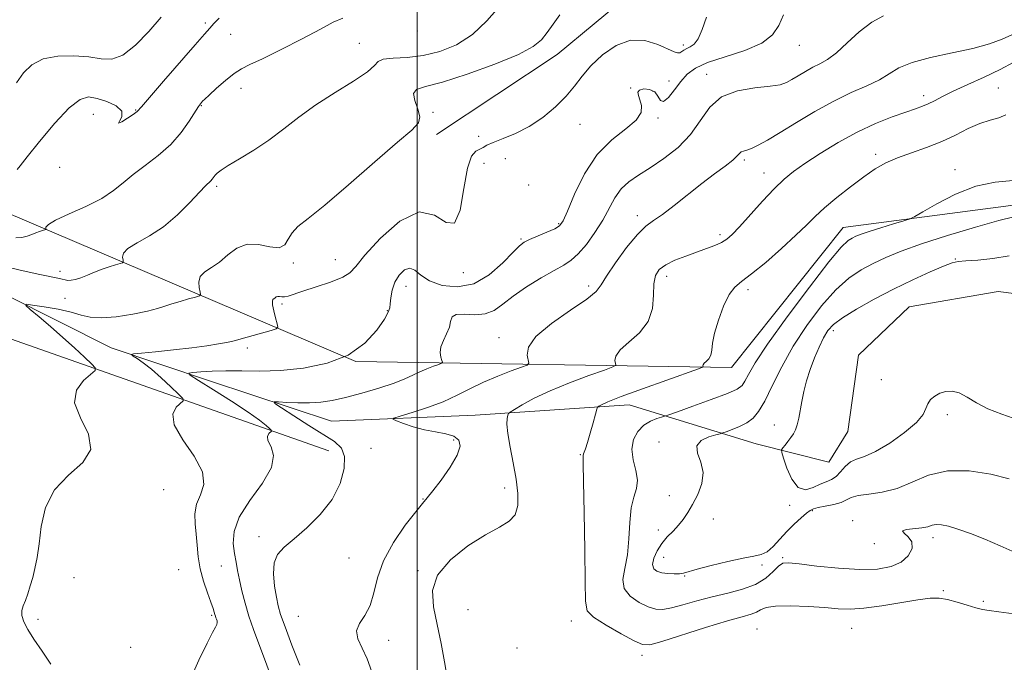
# Model space of a CAD drawing. Extents: x 2067300 to 2070200, y 327300 to 330200.
# Drawn here: x 2068882 to 2069175, y 329553 to 329745 of the extents above; entities that cross this region are included whole.
import ezdxf

# ---------------------------------------------------------------- set-up
doc = ezdxf.new("R2010")
doc.units = 0
doc.header["$MEASUREMENT"] = 0
for name, color, linetype, lineweight in [('32000', 7, 'Continuous', 0), ('DTM HARD BREAKLINE', 7, 'Continuous', 0), ('DTM SPOT ELEVATION', 2, 'Continuous', 13), ('INDEX CONTOUR', 41, 'Continuous', 13), ('INTERMEDIATE CONTOUR', 44, 'Continuous', 0)]:
    doc.layers.add(name, color=color, linetype=linetype, lineweight=lineweight)

msp = doc.modelspace()

# ---------------------------------------------------------------- linework, layer by layer
at = {"layer": '32000', "flags": 128}
msp.add_lwpolyline([(2069000, 327500), (2069000, 330000)], dxfattribs=at)
at = {"layer": 'DTM HARD BREAKLINE'}
for points in [[(2069005.813, 329710.7, 1261.505), (2069041.825, 329734.588, 1261.225), (2069063.849, 329752.957, 1261.225), (2069091.184, 329769.952, 1261.085), (2069112.091, 329782.993, 1260.175), (2069145.282, 329799.093, 1259.545), (2069174.945, 329812.337, 1259.125), (2069198.641, 329820.825, 1258.915), (2069224.133, 329837.168, 1258.705), (2069246.28, 329853.472, 1258.285), (2069275.085, 329869.343, 1257.935), (2069300.867, 329886.182, 1257.865), (2069316.585, 329898.532, 1257.725), (2069332.537, 329914.467, 1258.005), (2069343.783, 329937.137, 1258.005), (2069353.936, 329970.678, 1258.355), (2069359.321, 330000, 1258.968)], [(2068468.02, 329963.7, 1322.9), (2068514.94, 329930.38, 1310.94), (2068566.76, 329861.41, 1305.34), (2068624.95, 329791.13, 1293.38), (2068732.87, 329743.51, 1281.42), (2068786.11, 329702.53, 1274.55), (2068837, 329701, 1270.47), (2068870.04, 329690.66, 1267.68), (2068981.78, 329643.02, 1258), (2069093.75, 329641.19, 1249.35), (2069127.04, 329683.01, 1248.84), (2069183.07, 329690.37, 1246.55), (2069287.33, 329674.58, 1239.17), (2069333.17, 329680.71, 1236.63), (2069338.4, 329708.68, 1237.39), (2069383.08, 329736.45, 1235.86), (2069408.67, 329765.59, 1236.88), (2069455.82, 329779.35, 1235.35), (2069499.13, 329788.04, 1231.03)], [(2069122.83, 329612.96, 1242.5), (2069128.49, 329622.11, 1242.5), (2069131.58, 329644.89, 1242.5), (2069146.73, 329659.35, 1242.5), (2069173.23, 329663.93, 1242.5), (2069197.5, 329660.87, 1241.15), (2069229.51, 329655.21, 1239.33), (2069262.2, 329652.46, 1237.73), (2069315.47, 329654.56, 1235.53), (2069334.65, 329656.77, 1234.73), (2069348.94, 329663.75, 1233.83), (2069362.57, 329685.11, 1232.15), (2069378.58, 329695.69, 1232.15), (2069414.44, 329722.76, 1229.85), (2069437.33, 329742.16, 1229.85)], [(2068908.79, 329647.14, 1260.68), (2068846.09, 329678.66, 1263.85), (2068830.18, 329679.07, 1266.05), (2068780.83, 329682.28, 1270.98), (2068758.12, 329695.99, 1273.1), (2068749.11, 329711.41, 1274.43), (2068731.94, 329717.22, 1276.75), (2068720.94, 329724.85, 1277.33)], [(2068803.54, 329665.82, 1269.1), (2068851.86, 329659.22, 1266.05), (2068973.71, 329616.41, 1256.7)], [(2068908.79, 329647.14, 1260.68), (2068938.42, 329637.18, 1257.15), (2068974.47, 329625.2, 1254.88), (2069017.34, 329626.99, 1252.75), (2069063.27, 329630.06, 1249.28), (2069101.07, 329618.45, 1244.78), (2069122.83, 329612.96, 1242.5)]]:
    msp.add_polyline3d(points, dxfattribs=at)
at = {"layer": 'DTM SPOT ELEVATION'}
for p in [(2068936.91, 329743.95, 1268.3), (2068944.47, 329740.64, 1267.1), (2069000.09, 329741.65, 1265.9), (2068982.83, 329737.93, 1264.9), (2069079.37, 329737.44, 1260.4), (2069113.96, 329737.35, 1257.3), (2069086.35, 329728.72, 1256.5), (2068947.53, 329724.55, 1265.4), (2069063.65, 329724.64, 1258.1), (2069075.08, 329726.7, 1258.8), (2069173.28, 329724.58, 1250.9), (2069070.33, 329723.59, 1257.6), (2069151.03, 329722.33, 1252.5), (2068935.74, 329719.34, 1265.9), (2068903.52, 329716.79, 1267.1), (2068916.13, 329718.02, 1268.1), (2069004.75, 329717.37, 1260.4), (2069048.57, 329713.73, 1259.1), (2069071.86, 329715.63, 1257.8), (2069018.37, 329710.2, 1260.9), (2069136.79, 329704.85, 1250.4), (2069019.92, 329702.14, 1259.1), (2069026.35, 329703.52, 1258.1), (2069097.58, 329703.08, 1253.7), (2068893.49, 329700.91, 1267.8), (2069103.5, 329699.26, 1252.7), (2069160.44, 329700.28, 1248.6), (2068940.3, 329695.29, 1263.7), (2069033.32, 329695.68, 1258.7), (2069065.69, 329686.53, 1254.5), (2069042.21, 329684.14, 1258.2), (2069090.34, 329680.88, 1252.4), (2069030.96, 329679.52, 1258.2), (2068963.12, 329672.45, 1261.8), (2068975.61, 329673.36, 1260.9), (2069160.52, 329673.58, 1244.1), (2068893.52, 329669.92, 1264.5), (2069013.84, 329669.56, 1259.7), (2069074.47, 329668.38, 1251.4), (2068996.73, 329665.41, 1257.3), (2069051.19, 329665.59, 1254.4), (2069098.73, 329664.44, 1249.6), (2068895.05, 329661.83, 1262.5), (2068959.79, 329660.14, 1259.7), (2068991.1, 329658.22, 1258.1), (2069124.12, 329652.2, 1243.5), (2069024.4, 329650.1, 1254.5), (2068949.45, 329647.09, 1259.6), (2069138.41, 329637.58, 1243.2), (2069158.08, 329627.15, 1244.4), (2069106.51, 329624.06, 1244.7), (2069010.95, 329619.63, 1254.4), (2069072.11, 329619.02, 1246.5), (2068986.27, 329617.14, 1255.3), (2069048.73, 329615.23, 1250.1), (2068924.46, 329604.84, 1261.5), (2069026.12, 329605.27, 1252.4), (2069001.76, 329602.06, 1254.1), (2069075.18, 329603, 1247.1), (2069111.11, 329600.11, 1244.3), (2069117.84, 329598.53, 1246.2), (2069088.37, 329596.04, 1244.9), (2069129.92, 329595.53, 1247.5), (2069071.94, 329592.81, 1246.7), (2068952.9, 329590.8, 1256.4), (2069153.84, 329590.44, 1248.5), (2069136.32, 329588.67, 1246.5), (2068979.74, 329584.45, 1255.2), (2069073.53, 329584.59, 1245.1), (2069108.98, 329584.52, 1247.8), (2068928.92, 329580.97, 1260.9), (2068941.62, 329582.08, 1258.9), (2069102.85, 329582.32, 1246.3), (2068897.74, 329578.54, 1261.1), (2069000.32, 329580.59, 1252.1), (2069079.78, 329579.01, 1246.1), (2069156.88, 329574.68, 1249.8), (2069015.18, 329569.05, 1251.2), (2069168.84, 329571.47, 1249.7), (2068887.03, 329566.14, 1261.6), (2068938.78, 329567.35, 1260.2), (2068964.63, 329567.06, 1254.9), (2069046, 329565.6, 1250.7), (2069101.32, 329563.25, 1251.2), (2069129.61, 329563.45, 1250.9), (2068914.59, 329557.73, 1260.1), (2068991.58, 329559.82, 1253.3), (2069029.82, 329557.56, 1250.3), (2069067.03, 329555.37, 1250.5)]:
    msp.add_point(p, dxfattribs=at)
at = {"layer": 'INDEX CONTOUR'}
for points in [[(2068880.556, 329726.156, 1270), (2068882.628, 329729.076, 1270), (2068885.193, 329731.526, 1270), (2068888.579, 329733.26, 1270), (2068892.939, 329734.115, 1270), (2068897.719, 329734.238, 1270), (2068902.192, 329733.858, 1270), (2068905.845, 329733.295, 1270), (2068909.024, 329733.229, 1270), (2068912.291, 329734.431, 1270), (2068916.04, 329737.39, 1270), (2068919.99, 329741.454, 1270), (2068923.692, 329745.69, 1270)], [(2068934.994, 329553.975, 1260), (2068937.43, 329559.035, 1260), (2068939.049, 329562.166, 1260), (2068939.943, 329563.79, 1260), (2068940.341, 329564.606, 1260), (2068940.443, 329565.201, 1260), (2068940.37, 329565.712, 1260), (2068940.213, 329566.163, 1260), (2068940.053, 329566.583, 1260), (2068939.898, 329567.02, 1260), (2068939.739, 329567.532, 1260), (2068939.546, 329568.214, 1260), (2068939.196, 329569.337, 1260), (2068938.543, 329571.212, 1260), (2068937.517, 329574.03, 1260), (2068936.35, 329577.498, 1260), (2068935.353, 329581.201, 1260), (2068934.748, 329584.795, 1260), (2068934.416, 329588.225, 1260), (2068934.15, 329591.503, 1260), (2068933.839, 329594.641, 1260), (2068933.751, 329597.64, 1260), (2068934.252, 329600.501, 1260), (2068935.447, 329603.292, 1260), (2068936.422, 329606.358, 1260), (2068936.005, 329610.116, 1260), (2068933.505, 329614.772, 1260), (2068930.144, 329619.711, 1260), (2068927.628, 329624.103, 1260), (2068927.195, 329627.304, 1260), (2068928.206, 329629.391, 1260), (2068930.297, 329631.319, 1260), (2068930.127, 329631.999, 1260), (2068928.9, 329633.248, 1260), (2068926.596, 329635.445, 1260), (2068923.691, 329638.149, 1260), (2068920.788, 329640.717, 1260), (2068918.389, 329642.632, 1260), (2068916.591, 329643.903, 1260), (2068915.395, 329644.665, 1260), (2068914.886, 329645.068, 1260), (2068915.513, 329645.294, 1260), (2068917.813, 329645.536, 1260), (2068922.053, 329645.943, 1260), (2068927.418, 329646.489, 1260), (2068932.824, 329647.102, 1260), (2068937.364, 329647.712, 1260), (2068940.842, 329648.263, 1260), (2068943.241, 329648.695, 1260), (2068944.686, 329648.995, 1260), (2068945.866, 329649.304, 1260), (2068947.609, 329649.801, 1260), (2068956.497, 329652.26, 1260), (2068958.029, 329652.736, 1260), (2068958.499, 329653.256, 1260), (2068958.314, 329654.267, 1260), (2068957.841, 329656.037, 1260), (2068957.319, 329658.133, 1260), (2068956.949, 329659.944, 1260), (2068956.88, 329661.015, 1260), (2068957.052, 329661.517, 1260), (2068957.675, 329662.051, 1260), (2068958.044, 329662.307, 1260), (2068958.486, 329662.442, 1260), (2068959.03, 329662.4, 1260), (2068959.702, 329662.298, 1260), (2068960.523, 329662.303, 1260), (2068961.585, 329662.555, 1260), (2068965.972, 329664.029, 1260), (2068969.918, 329665.287, 1260), (2068974.24, 329666.725, 1260), (2068977.832, 329668.132, 1260), (2068980.003, 329669.471, 1260), (2068981.743, 329671.399, 1260), (2068984.452, 329674.746, 1260), (2068989.097, 329679.824, 1260), (2068994.891, 329684.874, 1260), (2069000.608, 329687.622, 1260), (2069005.249, 329686.715, 1260), (2069008.733, 329684.497, 1260), (2069011.204, 329684.237, 1260), (2069012.847, 329688.196, 1260), (2069013.998, 329694.597, 1260), (2069015.036, 329700.657, 1260), (2069016.242, 329704.237, 1260), (2069017.524, 329705.773, 1260), (2069018.693, 329706.345, 1260), (2069019.674, 329706.862, 1260), (2069020.852, 329707.532, 1260), (2069022.726, 329708.391, 1260), (2069025.642, 329709.498, 1260), (2069029.344, 329711.004, 1260), (2069033.421, 329713.079, 1260), (2069037.491, 329715.813, 1260), (2069041.256, 329718.95, 1260), (2069044.451, 329722.152, 1260), (2069046.949, 329725.169, 1260), (2069049.209, 329728.115, 1260), (2069051.834, 329731.196, 1260), (2069055.271, 329734.452, 1260), (2069059.335, 329737.272, 1260), (2069063.683, 329738.888, 1260), (2069067.964, 329738.801, 1260), (2069071.791, 329737.624, 1260), (2069076.637, 329735.379, 1260), (2069077.681, 329735.057, 1260), (2069078.318, 329735.13, 1260), (2069078.912, 329735.457, 1260), (2069079.587, 329735.918, 1260), (2069080.412, 329736.394, 1260), (2069081.43, 329736.864, 1260), (2069082.581, 329737.68, 1260), (2069083.782, 329739.291, 1260), (2069084.992, 329742.028, 1260), (2069086.349, 329745.767, 1260)], [(2069177.97, 329567.721, 1250), (2069173.495, 329568.373, 1250), (2069170.568, 329568.759, 1250), (2069168.575, 329569.059, 1250), (2069166.616, 329569.52, 1250), (2069164.018, 329570.303, 1250), (2069161.037, 329571.222, 1250), (2069158.159, 329572.003, 1250), (2069155.657, 329572.418, 1250), (2069152.97, 329572.409, 1250), (2069149.325, 329571.963, 1250), (2069138.537, 329570.172, 1250), (2069133.245, 329569.44, 1250), (2069129.124, 329569.176, 1250), (2069125.553, 329569.29, 1250), (2069121.581, 329569.606, 1250), (2069116.591, 329569.95, 1250), (2069111.333, 329570.163, 1250), (2069106.901, 329570.086, 1250), (2069104.081, 329569.624, 1250), (2069102.424, 329568.934, 1250), (2069101.176, 329568.233, 1250), (2069099.589, 329567.643, 1250), (2069096.944, 329566.898, 1250), (2069092.529, 329565.635, 1250), (2069086.058, 329563.654, 1250), (2069072.967, 329559.544, 1250), (2069069.419, 329558.564, 1250), (2069067.224, 329558.612, 1250), (2069064.741, 329559.722, 1250), (2069060.832, 329561.816, 1250), (2069056.35, 329564.364, 1250), (2069052.656, 329566.721, 1250), (2069050.746, 329568.657, 1250), (2069050.183, 329571.586, 1250), (2069050.169, 329577.332, 1250), (2069050.062, 329586.892, 1250), (2069049.84, 329597.922, 1250), (2069049.633, 329607.244, 1250), (2069049.542, 329612.485, 1250), (2069049.521, 329615.014, 1250), (2069049.604, 329615.534, 1250), (2069049.834, 329616.028, 1250), (2069050.241, 329617.006, 1250), (2069050.855, 329618.819, 1250), (2069051.666, 329621.618, 1250), (2069052.514, 329624.749, 1250), (2069053.2, 329627.359, 1250), (2069053.597, 329628.822, 1250), (2069053.858, 329629.431, 1250), (2069054.207, 329629.708, 1250), (2069054.973, 329630.129, 1250), (2069056.908, 329630.991, 1250), (2069060.874, 329632.545, 1250), (2069067.246, 329634.886, 1250), (2069074.476, 329637.477, 1250), (2069083.912, 329640.83, 1250), (2069085.142, 329641.313, 1250), (2069085.28, 329641.491, 1250), (2069085.229, 329641.712, 1250), (2069085.286, 329642.042, 1250), (2069085.6, 329642.486, 1250), (2069086.243, 329643.059, 1250), (2069087.01, 329643.835, 1250), (2069087.62, 329644.908, 1250), (2069087.906, 329646.39, 1250), (2069088.137, 329648.501, 1250), (2069088.693, 329651.482, 1250), (2069089.841, 329655.388, 1250), (2069091.403, 329659.516, 1250), (2069093.087, 329662.977, 1250), (2069094.744, 329665.2, 1250), (2069096.784, 329666.905, 1250), (2069099.758, 329669.131, 1250), (2069103.963, 329672.597, 1250), (2069108.689, 329676.736, 1250), (2069112.971, 329680.658, 1250), (2069116.142, 329683.719, 1250), (2069118.726, 329686.258, 1250), (2069121.539, 329688.857, 1250), (2069125.166, 329691.923, 1250), (2069129.249, 329695.166, 1250), (2069133.195, 329698.121, 1250), (2069136.596, 329700.442, 1250), (2069139.778, 329702.253, 1250), (2069143.256, 329703.798, 1250), (2069147.386, 329705.293, 1250), (2069151.913, 329706.865, 1250), (2069156.425, 329708.615, 1250), (2069160.588, 329710.573, 1250), (2069164.362, 329712.486, 1250), (2069167.786, 329714.028, 1250), (2069170.869, 329714.999, 1250), (2069173.512, 329715.699, 1250), (2069175.587, 329716.552, 1250)], [(2068932.187, 329547.679, 1260), (2068934.994, 329553.975, 1260)]]:
    msp.add_polyline3d(points, dxfattribs=at)
at = {"layer": 'INTERMEDIATE CONTOUR'}
for points in [[(2068873.076, 329672.379, 1264), (2068881.659, 329670.305, 1264), (2068887.518, 329668.994, 1264), (2068892.947, 329667.91, 1264), (2068894.171, 329667.591, 1264), (2068895.048, 329667.338, 1264), (2068895.867, 329667.207, 1264), (2068896.878, 329667.251, 1264), (2068898.165, 329667.51, 1264), (2068899.772, 329668.019, 1264), (2068901.711, 329668.784, 1264), (2068903.868, 329669.683, 1264), (2068906.096, 329670.567, 1264), (2068908.239, 329671.309, 1264), (2068910.1, 329671.877, 1264), (2068911.468, 329672.26, 1264), (2068912.201, 329672.488, 1264), (2068912.428, 329672.738, 1264), (2068912.338, 329673.222, 1264), (2068912.19, 329674.101, 1264), (2068912.489, 329675.322, 1264), (2068913.805, 329676.779, 1264), (2068916.515, 329678.429, 1264), (2068920.25, 329680.489, 1264), (2068924.446, 329683.237, 1264), (2068928.579, 329686.774, 1264), (2068932.257, 329690.485, 1264), (2068935.124, 329693.571, 1264), (2068936.944, 329695.453, 1264), (2068938.527, 329696.938, 1264), (2068938.962, 329697.447, 1264), (2068939.823, 329698.595, 1264), (2068940.433, 329699.244, 1264), (2068941.58, 329700.137, 1264), (2068943.708, 329701.501, 1264), (2068947.089, 329703.505, 1264), (2068951.326, 329706.077, 1264), (2068955.853, 329709.087, 1264), (2068960.265, 329712.412, 1264), (2068964.799, 329715.949, 1264), (2068969.851, 329719.604, 1264), (2068975.562, 329723.245, 1264), (2068981.065, 329726.603, 1264), (2068985.232, 329729.373, 1264), (2068987.359, 329731.328, 1264), (2068988.447, 329732.552, 1264), (2068989.913, 329733.208, 1264), (2068992.848, 329733.489, 1264), (2068997.014, 329733.725, 1264), (2069001.844, 329734.275, 1264), (2069006.839, 329735.468, 1264), (2069011.78, 329737.508, 1264), (2069016.512, 329740.568, 1264), (2069020.86, 329744.634, 1264), (2069024.554, 329748.943, 1264)], [(2068880.367, 329679.862, 1266), (2068882.159, 329680.033, 1266), (2068883.721, 329680.428, 1266), (2068885.112, 329680.926, 1266), (2068886.347, 329681.416, 1266), (2068887.433, 329681.805, 1266), (2068888.322, 329682.082, 1266), (2068889.288, 329682.363, 1266), (2068889.391, 329682.478, 1266), (2068889.35, 329682.698, 1266), (2068889.364, 329683.133, 1266), (2068890.075, 329683.917, 1266), (2068892.233, 329685.197, 1266), (2068896.258, 329687.052, 1266), (2068901.251, 329689.297, 1266), (2068905.978, 329691.68, 1266), (2068909.545, 329694.01, 1266), (2068912.404, 329696.344, 1266), (2068915.342, 329698.799, 1266), (2068918.928, 329701.479, 1266), (2068922.854, 329704.442, 1266), (2068926.592, 329707.735, 1266), (2068929.703, 329711.307, 1266), (2068932.106, 329714.72, 1266), (2068934.852, 329719.095, 1266), (2068935.424, 329719.919, 1266), (2068935.745, 329720.31, 1266), (2068936.06, 329720.65, 1266), (2068936.699, 329721.276, 1266), (2068938.018, 329722.509, 1266), (2068940.219, 329724.517, 1266), (2068942.893, 329726.856, 1266), (2068945.481, 329728.924, 1266), (2068947.676, 329730.338, 1266), (2068950.174, 329731.574, 1266), (2068953.924, 329733.325, 1266), (2068959.472, 329736.046, 1266), (2068965.743, 329739.242, 1266), (2068971.26, 329742.179, 1266), (2068975.018, 329744.259, 1266), (2068977.91, 329745.397, 1266)], [(2068880.782, 329700.283, 1268), (2068881.654, 329701.365, 1268), (2068883.76, 329704.036, 1268), (2068887.485, 329708.684, 1268), (2068892.032, 329714.101, 1268), (2068896.312, 329718.68, 1268), (2068899.529, 329721.191, 1268), (2068902.065, 329721.917, 1268), (2068904.596, 329721.517, 1268), (2068907.539, 329720.561, 1268), (2068910.279, 329719.248, 1268), (2068911.942, 329717.687, 1268), (2068911.995, 329716.041, 1268), (2068911.28, 329714.701, 1268), (2068910.98, 329714.111, 1268), (2068911.944, 329714.549, 1268), (2068913.687, 329715.613, 1268), (2068915.387, 329716.735, 1268), (2068916.53, 329717.605, 1268), (2068917.818, 329718.956, 1268), (2068924.451, 329726.648, 1268), (2068933.813, 329737.45, 1268), (2068936.592, 329740.635, 1268), (2068938.199, 329742.454, 1268), (2068939.432, 329743.824, 1268), (2068940.988, 329745.472, 1268)], [(2068896.916, 329657.741, 1262), (2068899.907, 329656.889, 1262), (2068902.564, 329656.236, 1262), (2068905.822, 329656.019, 1262), (2068910.286, 329656.388, 1262), (2068915.233, 329657.148, 1262), (2068919.6, 329658.022, 1262), (2068922.635, 329658.789, 1262), (2068924.796, 329659.481, 1262), (2068926.852, 329660.184, 1262), (2068929.344, 329660.952, 1262), (2068931.914, 329661.687, 1262), (2068933.983, 329662.26, 1262), (2068935.115, 329662.612, 1262), (2068935.463, 329662.997, 1262), (2068935.326, 329663.744, 1262), (2068935.016, 329665.069, 1262), (2068934.904, 329666.728, 1262), (2068935.377, 329668.361, 1262), (2068936.704, 329669.729, 1262), (2068938.699, 329671.058, 1262), (2068941.06, 329672.692, 1262), (2068943.56, 329674.797, 1262), (2068946.27, 329676.811, 1262), (2068949.336, 329677.995, 1262), (2068952.783, 329677.899, 1262), (2068956.152, 329677.222, 1262), (2068958.866, 329676.957, 1262), (2068960.546, 329677.831, 1262), (2068961.625, 329679.52, 1262), (2068962.736, 329681.438, 1262), (2068964.51, 329683.255, 1262), (2068967.566, 329685.674, 1262), (2068972.521, 329689.655, 1262), (2068979.593, 329695.705, 1262), (2068987.395, 329702.534, 1262), (2068994.139, 329708.397, 1262), (2068998.435, 329712.041, 1262), (2069000.48, 329714.168, 1262), (2069000.868, 329715.971, 1262), (2069000.228, 329718.33, 1262), (2068999.322, 329720.885, 1262), (2068998.947, 329722.971, 1262), (2068999.847, 329724.163, 1262), (2069002.56, 329725.024, 1262), (2069007.573, 329726.362, 1262), (2069014.963, 329728.738, 1262), (2069023.168, 329731.72, 1262), (2069030.218, 329734.627, 1262), (2069034.664, 329736.966, 1262), (2069037.14, 329738.982, 1262), (2069038.803, 329741.106, 1262), (2069040.595, 329743.642, 1262), (2069042.603, 329746.38, 1262)], [(2068956.353, 329549.451, 1258), (2068954.547, 329554.294, 1258), (2068952.805, 329558.824, 1258), (2068951.231, 329563.054, 1258), (2068949.862, 329567.085, 1258), (2068948.72, 329570.98, 1258), (2068947.793, 329574.627, 1258), (2068947.063, 329577.876, 1258), (2068946.5, 329580.65, 1258), (2068946.033, 329583.187, 1258), (2068945.583, 329585.796, 1258), (2068945.196, 329588.769, 1258), (2068945.435, 329592.297, 1258), (2068946.994, 329596.552, 1258), (2068950.196, 329601.559, 1258), (2068953.897, 329606.754, 1258), (2068956.586, 329611.427, 1258), (2068957.199, 329615.023, 1258), (2068956.464, 329617.618, 1258), (2068955.557, 329619.441, 1258), (2068955.386, 329620.702, 1258), (2068955.784, 329621.524, 1258), (2068956.608, 329622.283, 1258), (2068956.541, 329622.551, 1258), (2068956.058, 329623.044, 1258), (2068955.033, 329623.982, 1258), (2068953.062, 329625.558, 1258), (2068949.679, 329627.955, 1258), (2068944.725, 329631.19, 1258), (2068939.302, 329634.609, 1258), (2068934.821, 329637.39, 1258), (2068932.401, 329638.936, 1258), (2068931.958, 329639.549, 1258), (2068933.112, 329639.752, 1258), (2068935.51, 329639.964, 1258), (2068938.894, 329640.18, 1258), (2068943.033, 329640.287, 1258), (2068947.759, 329640.23, 1258), (2068953.135, 329640.186, 1258), (2068959.292, 329640.386, 1258), (2068966.201, 329641.07, 1258), (2068973.209, 329642.504, 1258), (2068979.513, 329644.958, 1258), (2068984.459, 329648.5, 1258), (2068988.009, 329652.391, 1258), (2068990.281, 329655.686, 1258), (2068991.441, 329657.728, 1258), (2068991.864, 329658.99, 1258), (2068991.977, 329660.238, 1258), (2068992.158, 329662.051, 1258), (2068992.594, 329664.293, 1258), (2068993.423, 329666.649, 1258), (2068994.72, 329668.787, 1258), (2068996.293, 329670.332, 1258), (2068997.884, 329670.896, 1258), (2068999.369, 329670.25, 1258), (2069001.145, 329668.798, 1258), (2069003.736, 329667.105, 1258), (2069007.494, 329665.736, 1258), (2069012.065, 329665.253, 1258), (2069016.915, 329666.224, 1258), (2069021.545, 329668.919, 1258), (2069025.566, 329672.446, 1258), (2069028.622, 329675.617, 1258), (2069030.548, 329677.552, 1258), (2069031.934, 329678.589, 1258), (2069033.564, 329679.373, 1258), (2069038.7, 329681.565, 1258), (2069041.039, 329682.618, 1258), (2069042.513, 329683.506, 1258), (2069043.567, 329684.96, 1258), (2069044.877, 329687.911, 1258), (2069046.995, 329692.909, 1258), (2069049.972, 329698.975, 1258), (2069053.735, 329704.752, 1258), (2069058.078, 329709.184, 1258), (2069062.248, 329712.453, 1258), (2069065.36, 329715.036, 1258), (2069066.787, 329717.326, 1258), (2069066.933, 329719.353, 1258), (2069066.468, 329721.053, 1258), (2069065.995, 329722.379, 1258), (2069065.867, 329723.349, 1258), (2069066.374, 329723.997, 1258), (2069067.667, 329724.324, 1258), (2069069.343, 329724.2, 1258), (2069070.857, 329723.463, 1258), (2069071.834, 329722.122, 1258), (2069072.56, 329720.869, 1258), (2069073.488, 329720.568, 1258), (2069074.95, 329721.807, 1258), (2069076.781, 329724.076, 1258), (2069078.695, 329726.588, 1258), (2069080.575, 329728.722, 1258), (2069082.979, 329730.516, 1258), (2069086.635, 329732.178, 1258), (2069091.916, 329733.891, 1258), (2069097.776, 329735.774, 1258), (2069102.812, 329737.926, 1258), (2069106.004, 329740.426, 1258), (2069107.846, 329743.255, 1258), (2069109.216, 329746.374, 1258)], [(2068965.025, 329552.417, 1256), (2068962.692, 329558.45, 1256), (2068960.641, 329563.875, 1256), (2068959.344, 329567.572, 1256), (2068958.609, 329570.168, 1256), (2068958.084, 329572.725, 1256), (2068957.529, 329576.016, 1256), (2068957.178, 329579.651, 1256), (2068957.377, 329582.959, 1256), (2068958.422, 329585.479, 1256), (2068960.395, 329587.647, 1256), (2068963.323, 329590.116, 1256), (2068967.107, 329593.394, 1256), (2068971.133, 329597.4, 1256), (2068974.655, 329601.907, 1256), (2068977.067, 329606.635, 1256), (2068978.299, 329611.091, 1256), (2068978.414, 329614.731, 1256), (2068977.457, 329617.226, 1256), (2068975.38, 329619.12, 1256), (2068967.777, 329623.904, 1256), (2068963.242, 329626.83, 1256), (2068959.57, 329629.224, 1256), (2068957.612, 329630.547, 1256), (2068957.375, 329631.006, 1256), (2068958.657, 329630.991, 1256), (2068961.198, 329630.847, 1256), (2068964.494, 329630.723, 1256), (2068967.985, 329630.714, 1256), (2068971.284, 329630.915, 1256), (2068974.698, 329631.411, 1256), (2068978.706, 329632.283, 1256), (2068983.568, 329633.559, 1256), (2068988.662, 329635.059, 1256), (2068993.145, 329636.55, 1256), (2068996.408, 329637.847, 1256), (2068998.776, 329638.96, 1256), (2069000.813, 329639.95, 1256), (2069002.927, 329640.853, 1256), (2069004.927, 329641.618, 1256), (2069006.469, 329642.172, 1256), (2069007.304, 329642.499, 1256), (2069007.549, 329642.803, 1256), (2069007.413, 329643.342, 1256), (2069007.118, 329644.319, 1256), (2069006.929, 329645.699, 1256), (2069007.122, 329647.391, 1256), (2069007.858, 329649.291, 1256), (2069008.835, 329651.276, 1256), (2069009.636, 329653.217, 1256), (2069010.024, 329654.965, 1256), (2069010.488, 329656.32, 1256), (2069011.698, 329657.067, 1256), (2069014.093, 329657.128, 1256), (2069017.206, 329656.969, 1256), (2069020.342, 329657.197, 1256), (2069023.016, 329658.277, 1256), (2069025.609, 329660.131, 1256), (2069028.711, 329662.546, 1256), (2069032.686, 329665.277, 1256), (2069036.992, 329667.962, 1256), (2069040.859, 329670.208, 1256), (2069043.739, 329671.797, 1256), (2069045.962, 329673.21, 1256), (2069048.08, 329675.103, 1256), (2069050.499, 329677.944, 1256), (2069053.037, 329681.456, 1256), (2069055.367, 329685.175, 1256), (2069058.985, 329691.835, 1256), (2069060.849, 329694.486, 1256), (2069063.162, 329696.618, 1256), (2069066.036, 329698.567, 1256), (2069069.54, 329700.758, 1256), (2069073.632, 329703.531, 1256), (2069077.839, 329706.885, 1256), (2069081.576, 329710.73, 1256), (2069087.278, 329718.838, 1256), (2069090.77, 329721.943, 1256), (2069095.531, 329723.773, 1256), (2069100.745, 329724.654, 1256), (2069105.257, 329725.104, 1256), (2069108.232, 329725.569, 1256), (2069110.127, 329726.203, 1256), (2069111.72, 329727.091, 1256), (2069113.626, 329728.266, 1256), (2069115.794, 329729.571, 1256), (2069118.008, 329730.796, 1256), (2069120.138, 329731.851, 1256), (2069122.381, 329733.114, 1256), (2069125.025, 329735.081, 1256), (2069128.255, 329738.028, 1256), (2069131.875, 329741.36, 1256), (2069135.591, 329744.26, 1256), (2069139.067, 329746.146, 1256)], [(2068986.525, 329550.475, 1254), (2068985.182, 329554.321, 1254), (2068983.603, 329557.559, 1254), (2068982.349, 329560.299, 1254), (2068981.988, 329562.69, 1254), (2068982.874, 329564.919, 1254), (2068984.48, 329567.317, 1254), (2068986.062, 329570.253, 1254), (2068987.121, 329574.009, 1254), (2068988.167, 329578.515, 1254), (2068989.955, 329583.617, 1254), (2068992.956, 329589.059, 1254), (2068996.495, 329594.173, 1254), (2068999.609, 329598.192, 1254), (2069001.631, 329600.661, 1254), (2069003.073, 329602.379, 1254), (2069004.741, 329604.457, 1254), (2069007.173, 329607.679, 1254), (2069009.838, 329611.517, 1254), (2069011.938, 329615.116, 1254), (2069012.828, 329617.799, 1254), (2069012.479, 329619.608, 1254), (2069011.015, 329620.763, 1254), (2069008.599, 329621.489, 1254), (2069005.541, 329622.039, 1254), (2069002.187, 329622.667, 1254), (2068998.884, 329623.547, 1254), (2068995.984, 329624.512, 1254), (2068993.836, 329625.31, 1254), (2068992.775, 329625.783, 1254), (2068993.067, 329626.157, 1254), (2068994.964, 329626.751, 1254), (2068998.53, 329627.811, 1254), (2069003.096, 329629.284, 1254), (2069007.806, 329631.04, 1254), (2069012.012, 329632.958, 1254), (2069015.895, 329634.936, 1254), (2069019.846, 329636.88, 1254), (2069024.074, 329638.685, 1254), (2069028.073, 329640.215, 1254), (2069031.158, 329641.324, 1254), (2069032.832, 329641.966, 1254), (2069033.349, 329642.491, 1254), (2069032.79, 329644.922, 1254), (2069033.203, 329647.288, 1254), (2069035.442, 329650.462, 1254), (2069040.073, 329654.331, 1254), (2069045.741, 329658.297, 1254), (2069050.612, 329661.638, 1254), (2069053.383, 329663.922, 1254), (2069054.883, 329665.876, 1254), (2069056.474, 329668.518, 1254), (2069059.159, 329672.5, 1254), (2069062.503, 329677.024, 1254), (2069065.713, 329680.926, 1254), (2069068.237, 329683.399, 1254), (2069070.498, 329685.057, 1254), (2069073.161, 329686.869, 1254), (2069076.696, 329689.552, 1254), (2069084.957, 329696.113, 1254), (2069088.725, 329698.991, 1254), (2069091.85, 329701.334, 1254), (2069094.131, 329703.116, 1254), (2069095.472, 329704.337, 1254), (2069096.186, 329705.1, 1254), (2069096.692, 329705.54, 1254), (2069097.357, 329705.803, 1254), (2069098.345, 329706.086, 1254), (2069099.769, 329706.599, 1254), (2069101.76, 329707.543, 1254), (2069104.522, 329709.066, 1254), (2069108.275, 329711.307, 1254), (2069113.112, 329714.291, 1254), (2069118.615, 329717.603, 1254), (2069124.236, 329720.712, 1254), (2069129.486, 329723.223, 1254), (2069134.098, 329725.258, 1254), (2069137.867, 329727.072, 1254), (2069140.789, 329728.863, 1254), (2069143.684, 329730.61, 1254), (2069147.58, 329732.238, 1254), (2069153.139, 329733.7, 1254), (2069159.574, 329735.059, 1254), (2069165.737, 329736.408, 1254), (2069170.711, 329737.807, 1254), (2069174.508, 329739.194, 1254), (2069177.369, 329740.48, 1254)], [(2069009.004, 329548.833, 1252), (2069008.205, 329553.418, 1252), (2069007.194, 329558.938, 1252), (2069006.021, 329564.62, 1252), (2069004.886, 329569.855, 1252), (2069004.592, 329574.688, 1252), (2069006.091, 329579.327, 1252), (2069009.951, 329583.874, 1252), (2069015.19, 329588.017, 1252), (2069020.444, 329591.338, 1252), (2069024.591, 329593.611, 1252), (2069027.5, 329595.365, 1252), (2069029.286, 329597.324, 1252), (2069030.082, 329600.07, 1252), (2069030.092, 329603.641, 1252), (2069029.538, 329607.934, 1252), (2069028.654, 329612.753, 1252), (2069027.722, 329617.517, 1252), (2069027.036, 329621.55, 1252), (2069026.806, 329624.342, 1252), (2069026.898, 329626.048, 1252), (2069027.093, 329626.988, 1252), (2069027.281, 329627.496, 1252), (2069027.783, 329627.947, 1252), (2069029.031, 329628.728, 1252), (2069031.386, 329630.129, 1252), (2069034.932, 329632.052, 1252), (2069039.686, 329634.302, 1252), (2069045.46, 329636.664, 1252), (2069051.251, 329638.831, 1252), (2069055.848, 329640.476, 1252), (2069058.372, 329641.398, 1252), (2069059.245, 329641.902, 1252), (2069059.217, 329642.421, 1252), (2069059.009, 329643.317, 1252), (2069059.245, 329644.665, 1252), (2069060.521, 329646.474, 1252), (2069063.151, 329648.756, 1252), (2069066.319, 329651.557, 1252), (2069068.924, 329654.929, 1252), (2069070.172, 329658.82, 1252), (2069070.481, 329662.766, 1252), (2069070.574, 329666.196, 1252), (2069071.076, 329668.697, 1252), (2069072.221, 329670.472, 1252), (2069074.148, 329671.879, 1252), (2069076.897, 329673.21, 1252), (2069080.121, 329674.484, 1252), (2069086.297, 329676.697, 1252), (2069088.772, 329677.636, 1252), (2069090.769, 329678.521, 1252), (2069092.349, 329679.469, 1252), (2069093.973, 329680.878, 1252), (2069096.194, 329683.22, 1252), (2069103.03, 329690.806, 1252), (2069106.528, 329694.556, 1252), (2069109.43, 329697.384, 1252), (2069112.224, 329699.681, 1252), (2069115.632, 329702.091, 1252), (2069120.169, 329705.069, 1252), (2069125.53, 329708.341, 1252), (2069131.209, 329711.446, 1252), (2069136.721, 329714.007, 1252), (2069141.678, 329715.986, 1252), (2069145.715, 329717.427, 1252), (2069148.609, 329718.407, 1252), (2069150.69, 329719.139, 1252), (2069152.428, 329719.869, 1252), (2069154.279, 329720.811, 1252), (2069156.636, 329722.056, 1252), (2069159.878, 329723.66, 1252), (2069164.203, 329725.642, 1252), (2069169.095, 329727.858, 1252), (2069173.856, 329730.124, 1252), (2069177.906, 329732.26, 1252)], [(2069178.342, 329586.032, 1248), (2069173.882, 329588.072, 1248), (2069169.31, 329589.999, 1248), (2069164.989, 329591.677, 1248), (2069161.28, 329592.997, 1248), (2069158.449, 329593.876, 1248), (2069156.372, 329594.333, 1248), (2069154.829, 329594.407, 1248), (2069153.576, 329594.164, 1248), (2069152.265, 329593.759, 1248), (2069150.525, 329593.37, 1248), (2069145.979, 329592.884, 1248), (2069144.785, 329592.503, 1248), (2069145.197, 329591.817, 1248), (2069146.479, 329590.743, 1248), (2069147.564, 329589.214, 1248), (2069147.585, 329587.237, 1248), (2069146.473, 329585.113, 1248), (2069144.359, 329583.22, 1248), (2069141.326, 329581.867, 1248), (2069137.265, 329581.115, 1248), (2069132.018, 329580.96, 1248), (2069125.664, 329581.346, 1248), (2069119.227, 329582.017, 1248), (2069113.968, 329582.664, 1248), (2069110.773, 329583.002, 1248), (2069109.04, 329582.835, 1248), (2069107.791, 329581.99, 1248), (2069106.189, 329580.399, 1248), (2069103.952, 329578.425, 1248), (2069100.935, 329576.537, 1248), (2069097.077, 329575.085, 1248), (2069092.64, 329573.937, 1248), (2069087.969, 329572.843, 1248), (2069083.401, 329571.633, 1248), (2069079.251, 329570.455, 1248), (2069075.824, 329569.541, 1248), (2069073.28, 329569.088, 1248), (2069071.186, 329569.178, 1248), (2069068.951, 329569.858, 1248), (2069066.221, 329571.156, 1248), (2069063.563, 329573.004, 1248), (2069061.774, 329575.315, 1248), (2069061.397, 329578.042, 1248), (2069061.959, 329581.322, 1248), (2069062.729, 329585.334, 1248), (2069063.159, 329590.102, 1248), (2069063.413, 329595.029, 1248), (2069063.836, 329599.361, 1248), (2069064.632, 329602.579, 1248), (2069065.433, 329605.103, 1248), (2069065.736, 329607.583, 1248), (2069065.233, 329610.511, 1248), (2069064.424, 329613.725, 1248), (2069064.01, 329616.902, 1248), (2069064.523, 329619.758, 1248), (2069065.828, 329622.161, 1248), (2069067.625, 329624.018, 1248), (2069069.612, 329625.275, 1248), (2069071.476, 329626.041, 1248), (2069072.908, 329626.461, 1248), (2069073.827, 329626.717, 1248), (2069075.062, 329627.128, 1248), (2069077.67, 329628.043, 1248), (2069082.274, 329629.673, 1248), (2069087.746, 329631.654, 1248), (2069092.521, 329633.477, 1248), (2069095.432, 329634.795, 1248), (2069096.902, 329635.883, 1248), (2069097.748, 329637.178, 1248), (2069098.782, 329639.173, 1248), (2069100.78, 329642.591, 1248), (2069104.512, 329648.217, 1248), (2069110.337, 329656.336, 1248), (2069116.989, 329665.236, 1248), (2069122.788, 329672.711, 1248), (2069126.481, 329677.117, 1248), (2069128.498, 329679.09, 1248), (2069129.691, 329679.834, 1248), (2069130.839, 329680.37, 1248), (2069132.424, 329680.993, 1248), (2069134.856, 329681.823, 1248), (2069138.314, 329682.912, 1248), (2069142.067, 329684.055, 1248), (2069145.156, 329684.981, 1248), (2069146.991, 329685.566, 1248), (2069148.464, 329686.259, 1248), (2069150.838, 329687.655, 1248), (2069155.027, 329690.098, 1248), (2069160.551, 329692.941, 1248), (2069166.584, 329695.286, 1248), (2069172.413, 329696.506, 1248), (2069177.789, 329697.058, 1248)], [(2069176.564, 329608.032, 1246), (2069171.11, 329609.379, 1246), (2069164.6, 329610.386, 1246), (2069158.129, 329610.422, 1246), (2069152.543, 329609.105, 1246), (2069143.171, 329605.145, 1246), (2069138.725, 329604.023, 1246), (2069134.68, 329603.475, 1246), (2069131.506, 329603.068, 1246), (2069129.473, 329602.468, 1246), (2069128.039, 329601.722, 1246), (2069126.462, 329600.975, 1246), (2069124.225, 329600.345, 1246), (2069121.718, 329599.842, 1246), (2069119.561, 329599.449, 1246), (2069118.176, 329599.112, 1246), (2069117.21, 329598.632, 1246), (2069116.118, 329597.772, 1246), (2069114.486, 329596.361, 1246), (2069112.443, 329594.488, 1246), (2069110.254, 329592.306, 1246), (2069108.143, 329590.001, 1246), (2069106.172, 329587.883, 1246), (2069104.363, 329586.291, 1246), (2069102.631, 329585.434, 1246), (2069100.468, 329584.966, 1246), (2069097.263, 329584.41, 1246), (2069092.704, 329583.422, 1246), (2069087.705, 329582.204, 1246), (2069083.481, 329581.091, 1246), (2069079.447, 329579.93, 1246), (2069078.261, 329579.737, 1246), (2069076.675, 329579.679, 1246), (2069074.816, 329579.758, 1246), (2069073.008, 329579.998, 1246), (2069071.542, 329580.444, 1246), (2069070.579, 329581.232, 1246), (2069070.251, 329582.514, 1246), (2069070.635, 329584.368, 1246), (2069071.608, 329586.552, 1246), (2069072.996, 329588.743, 1246), (2069074.627, 329590.695, 1246), (2069076.334, 329592.461, 1246), (2069077.954, 329594.166, 1246), (2069079.381, 329595.947, 1246), (2069080.723, 329597.97, 1246), (2069082.147, 329600.412, 1246), (2069083.701, 329603.372, 1246), (2069084.953, 329606.644, 1246), (2069085.354, 329609.946, 1246), (2069084.63, 329613.02, 1246), (2069083.61, 329615.712, 1246), (2069083.399, 329617.89, 1246), (2069084.747, 329619.466, 1246), (2069086.989, 329620.512, 1246), (2069089.106, 329621.14, 1246), (2069090.365, 329621.48, 1246), (2069091.168, 329621.725, 1246), (2069092.204, 329622.085, 1246), (2069093.969, 329622.725, 1246), (2069096.182, 329623.634, 1246), (2069098.371, 329624.755, 1246), (2069100.198, 329626.121, 1246), (2069101.855, 329628.122, 1246), (2069103.671, 329631.235, 1246), (2069105.929, 329635.774, 1246), (2069108.739, 329641.392, 1246), (2069112.166, 329647.575, 1246), (2069116.202, 329653.813, 1246), (2069120.547, 329659.592, 1246), (2069124.825, 329664.401, 1246), (2069128.754, 329667.889, 1246), (2069132.421, 329670.359, 1246), (2069136.005, 329672.272, 1246), (2069139.771, 329674.046, 1246), (2069144.33, 329675.917, 1246), (2069150.378, 329678.075, 1246), (2069158.206, 329680.596, 1246), (2069166.485, 329683.1, 1246), (2069173.477, 329685.09, 1246), (2069177.903, 329686.219, 1246)], [(2069179.476, 329625.563, 1244), (2069174.39, 329627.351, 1244), (2069170.182, 329628.917, 1244), (2069166.77, 329630.669, 1244), (2069163.981, 329632.378, 1244), (2069161.622, 329633.649, 1244), (2069159.523, 329634.189, 1244), (2069157.633, 329634.089, 1244), (2069155.926, 329633.539, 1244), (2069154.398, 329632.705, 1244), (2069153.143, 329631.652, 1244), (2069152.272, 329630.421, 1244), (2069151.747, 329629.008, 1244), (2069150.912, 329627.231, 1244), (2069148.959, 329624.862, 1244), (2069145.388, 329621.833, 1244), (2069140.944, 329618.697, 1244), (2069136.68, 329616.166, 1244), (2069133.419, 329614.719, 1244), (2069131.053, 329613.914, 1244), (2069129.243, 329613.078, 1244), (2069127.693, 329611.723, 1244), (2069126.28, 329610.112, 1244), (2069124.926, 329608.695, 1244), (2069123.542, 329607.784, 1244), (2069122.012, 329607.142, 1244), (2069120.208, 329606.404, 1244), (2069118.068, 329605.4, 1244), (2069115.78, 329604.792, 1244), (2069113.596, 329605.448, 1244), (2069111.733, 329607.884, 1244), (2069110.275, 329611.21, 1244), (2069109.272, 329614.185, 1244), (2069108.759, 329615.889, 1244), (2069108.7, 329616.679, 1244), (2069109.046, 329617.231, 1244), (2069109.727, 329618.08, 1244), (2069110.591, 329619.182, 1244), (2069111.471, 329620.354, 1244), (2069112.229, 329621.474, 1244), (2069112.854, 329622.677, 1244), (2069113.366, 329624.162, 1244), (2069113.799, 329626.085, 1244), (2069114.707, 329631.111, 1244), (2069115.333, 329634.082, 1244), (2069116.146, 329637.277, 1244), (2069117.19, 329640.641, 1244), (2069118.472, 329644.076, 1244), (2069119.866, 329647.327, 1244), (2069121.212, 329650.099, 1244), (2069122.48, 329652.228, 1244), (2069124.157, 329654.065, 1244), (2069126.862, 329656.091, 1244), (2069131.017, 329658.658, 1244), (2069136.266, 329661.593, 1244), (2069142.056, 329664.594, 1244), (2069147.831, 329667.378, 1244), (2069153.009, 329669.728, 1244), (2069157.003, 329671.448, 1244), (2069159.509, 329672.421, 1244), (2069161.351, 329672.858, 1244), (2069163.632, 329673.053, 1244), (2069167.176, 329673.277, 1244), (2069171.681, 329673.713, 1244), (2069176.563, 329674.518, 1244)], [(2068890.867, 329552.772, 1262), (2068888.191, 329556.641, 1262), (2068885.785, 329560.219, 1262), (2068883.951, 329563.128, 1262), (2068882.743, 329565.413, 1262), (2068882.154, 329567.219, 1262), (2068882.148, 329568.715, 1262), (2068882.565, 329570.141, 1262), (2068883.219, 329571.757, 1262), (2068883.945, 329573.762, 1262), (2068884.688, 329576.094, 1262), (2068885.413, 329578.629, 1262), (2068886.095, 329581.333, 1262), (2068886.728, 329584.528, 1262), (2068887.309, 329588.626, 1262), (2068887.961, 329593.83, 1262), (2068889.256, 329599.499, 1262), (2068891.888, 329604.785, 1262), (2068896.105, 329609.093, 1262), (2068900.389, 329612.866, 1262), (2068902.777, 329616.794, 1262), (2068902.009, 329621.364, 1262), (2068899.635, 329626.207, 1262), (2068897.907, 329630.745, 1262), (2068898.473, 329634.494, 1262), (2068900.561, 329637.334, 1262), (2068904.032, 329640.31, 1262), (2068904.085, 329641.089, 1262), (2068902.999, 329642.248, 1262), (2068900.859, 329644.291, 1262), (2068897.904, 329647.059, 1262), (2068894.418, 329650.23, 1262), (2068890.721, 329653.468, 1262), (2068887.304, 329656.383, 1262), (2068884.701, 329658.571, 1262), (2068883.379, 329659.748, 1262), (2068883.552, 329660.08, 1262), (2068885.372, 329659.852, 1262), (2068888.789, 329659.318, 1262), (2068892.978, 329658.587, 1262), (2068896.916, 329657.741, 1262)]]:
    msp.add_polyline3d(points, dxfattribs=at)

doc.saveas('drawing.dxf')
